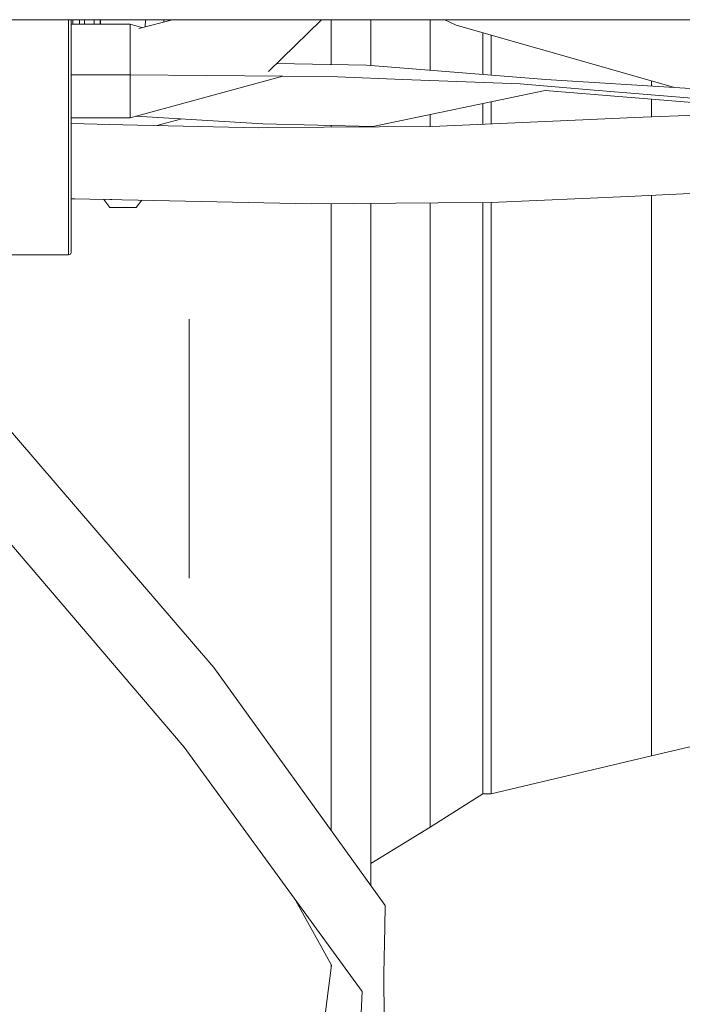
# Model space of a CAD drawing. Units: millimetres. Extents: x 984 to 8612, y -1483 to 1697.
# Drawn here: x 3315 to 3356, y 653 to 713 of the extents above; entities that cross this region are included whole.
import ezdxf

# ---------------------------------------------------------------- set-up
doc = ezdxf.new("R2010")
doc.units = ezdxf.units.MM
doc.layers.add('1', color=7, linetype='Continuous', true_color=0xffffff)

msp = doc.modelspace()

# ---------------------------------------------------------------- linework, layer by layer
at = {"layer": '1', "color": 18, "linetype": 'Continuous', "lineweight": 13}
for p, q in [((3540.964856, 712.817515), (3078.248549, 712.817515)), ((3318.103805, 708.557512), (3318.103805, 712.817515)), ((3318.25377, 712.817515), (3318.25377, 708.530988)), ((3318.353906, 712.554003), (3318.353906, 712.817515)), ((3318.772519, 712.554003), (3318.7595, 712.817515)), ((3319.073453, 712.554003), (3319.073453, 712.817515)), ((3319.653049, 712.554003), (3319.653049, 712.817515)), ((3320.019737, 712.554003), (3320.019737, 712.817515)), ((3320.05383, 712.554003), (3320.05383, 712.817515)), ((3322.383496, 712.28107), (3324.432708, 712.817515)), ((3322.789553, 712.817515), (3322.779092, 712.38463)), ((3323.903814, 712.679061), (3323.903814, 712.817515)), ((3330.293783, 709.651747), (3333.534206, 712.817515)), ((3334.123864, 710.079784), (3334.123864, 712.817515)), ((3336.54882, 712.817515), (3336.54882, 710.021469)), ((3340.168968, 709.732822), (3340.168968, 712.817515)), ((3341.051004, 712.817515), (3341.754928, 712.476934)), ((3321.853891, 712.554003), (3318.25377, 712.554003)), ((3321.853891, 712.554003), (3322.57766, 712.331899)), ((3321.853891, 712.435569), (3321.853891, 712.554003)), ((3321.853891, 712.435569), (3321.853891, 712.317134)), ((3321.853891, 712.317134), (3321.853891, 709.456767)), ((3351.880803, 709.593798), (3341.754928, 712.476934)), ((3343.38738, 712.012127), (3343.38738, 709.476207)), ((3343.887344, 709.436344), (3343.887344, 711.869772)), ((3330.789382, 710.135929), (3336.270824, 710.043634)), ((3336.270824, 710.043634), (3347.214952, 709.171022)), ((3321.853891, 709.456767), (3318.25377, 709.456767)), ((3321.853891, 709.456767), (3321.853891, 706.833209)), ((3331.172242, 709.361996), (3321.853891, 709.456767)), ((3331.172242, 709.361996), (3321.853891, 706.833209)), ((3331.172242, 709.361996), (3334.537044, 709.327783)), ((3338.502422, 709.173943), (3334.537044, 709.327783)), ((3338.502422, 709.173943), (3345.657602, 708.896245)), ((3356.712356, 708.582426), (3347.214952, 709.171022)), ((3355.076777, 708.68379), (3351.880803, 709.593798)), ((3353.67395, 709.083225), (3353.67395, 708.77073)), ((3318.103805, 703.610207), (3318.103805, 708.557512)), ((3318.25377, 703.670169), (3318.25377, 708.530988)), ((3347.178951, 708.502318), (3336.671844, 706.303264)), ((3349.923148, 708.543683), (3345.657602, 708.896245)), ((3347.178951, 708.502318), (3356.660857, 707.721259)), ((3349.923148, 708.543683), (3358.474984, 707.836772)), ((3353.67395, 707.967301), (3353.67395, 706.896224)), ((3343.38738, 707.708772), (3343.38738, 706.43862)), ((3343.887344, 706.461287), (3343.887344, 707.813411)), ((3321.853891, 706.833209), (3318.25377, 706.833209)), ((3322.211729, 706.930318), (3329.952255, 706.469025)), ((3323.479957, 706.364349), (3325.005855, 706.763803)), ((3340.168968, 706.297218), (3340.168968, 707.035184)), ((3348.124519, 706.653382), (3340.286031, 706.298019)), ((3348.124519, 706.653382), (3352.640405, 706.858124)), ((3358.972087, 707.091535), (3352.640405, 706.858124)), ((3318.25377, 706.480845), (3321.403995, 706.410612)), ((3329.703346, 706.225659), (3321.403995, 706.410612)), ((3329.703346, 706.225659), (3330.307021, 706.229771)), ((3329.952255, 706.469025), (3336.671844, 706.303264)), ((3330.307021, 706.229771), (3337.0433, 706.275846)), ((3334.123864, 706.255878), (3334.123864, 706.366118)), ((3336.54882, 706.306299), (3336.54882, 706.272464)), ((3340.286031, 706.298019), (3337.0433, 706.275846)), ((3318.25377, 703.670169), (3318.25377, 699.945535)), ((3318.103805, 699.819292), (3318.103805, 703.610207)), ((3318.25377, 701.894123), (3319.401994, 701.867904)), ((3318.25377, 701.888757), (3318.487784, 701.888779)), ((3322.353616, 701.806809), (3319.401994, 701.867904)), ((3320.249297, 701.850366), (3320.621505, 701.363827)), ((3320.619665, 701.842699), (3320.621505, 701.840247)), ((3320.738143, 701.840247), (3320.621505, 701.840247)), ((3343.885198, 701.667096), (3352.239385, 702.037836)), ((3356.028571, 702.205981), (3352.239385, 702.037836)), ((3353.67395, 702.101495), (3353.67395, 701.778377)), ((3320.621505, 701.363827), (3322.226301, 701.363827)), ((3322.56189, 701.802499), (3322.226301, 701.363827)), ((3322.353616, 701.806809), (3332.896009, 701.588656)), ((3340.657487, 701.644029), (3332.896009, 701.588656)), ((3334.123864, 694.533314), (3334.123864, 701.597416)), ((3336.54882, 701.614716), (3336.54882, 687.318529)), ((3340.168968, 698.449637), (3340.168968, 701.640543)), ((3343.885198, 701.667096), (3340.657487, 701.644029)), ((3343.38738, 701.663538), (3343.38738, 700.01104)), ((3343.887344, 700.01104), (3343.887344, 701.667191)), ((3353.67395, 701.778377), (3353.67395, 687.295879)), ((3343.38738, 700.01104), (3343.38738, 685.297812)), ((3343.887344, 685.297812), (3343.887344, 700.01104)), ((3318.103805, 698.462571), (3318.103805, 699.819292)), ((3318.25377, 699.945535), (3318.25377, 698.612536)), ((3318.103805, 698.462571), (3313.603893, 698.462571)), ((3318.103805, 698.462571), (3318.209901, 698.5065)), ((3318.25377, 698.612536), (3318.209901, 698.5065)), ((3340.168968, 689.497615), (3340.168968, 698.449637)), ((3325.454727, 694.533314), (3325.454727, 678.744103)), ((3334.123864, 694.533314), (3334.123864, 663.704659)), ((3340.168968, 683.53268), (3340.168968, 689.497615)), ((3313.741466, 688.668238), (3326.962486, 673.284437)), ((3336.54882, 687.318529), (3336.54882, 665.637161)), ((3353.67395, 687.295879), (3353.67395, 676.624979)), ((3325.160041, 668.413128), (3310.767665, 685.273017)), ((3343.38738, 685.297812), (3343.38738, 674.45692)), ((3343.887344, 685.297812), (3343.887344, 674.45692)), ((3340.168968, 678.037132), (3340.168968, 683.53268)), ((3340.168968, 672.541643), (3340.168968, 678.037132)), ((3353.67395, 676.624979), (3353.67395, 670.089926)), ((3343.38738, 674.45692), (3343.38738, 667.817797)), ((3343.887344, 667.817797), (3343.887344, 674.45692)), ((3326.962486, 673.284437), (3333.341136, 664.424862)), ((3340.168968, 672.541643), (3340.168968, 669.850017)), ((3353.67395, 667.889263), (3363.823905, 670.282091)), ((3353.67395, 670.089926), (3353.67395, 667.889263)), ((3340.168968, 665.810551), (3340.168968, 669.850017)), ((3325.160041, 668.413128), (3325.801626, 667.532052)), ((3343.38738, 667.817797), (3343.38738, 665.582086)), ((3343.887344, 665.582086), (3353.67395, 667.889263)), ((3343.887344, 665.582086), (3343.887344, 667.817797)), ((3325.801626, 667.532052), (3332.018867, 658.994044)), ((3340.168968, 665.810551), (3340.168968, 665.130998)), ((3336.54882, 665.637161), (3336.54882, 659.969688)), ((3340.168968, 663.543905), (3343.38738, 665.582086)), ((3343.38738, 665.582086), (3343.887344, 665.582086)), ((3340.168968, 663.543905), (3340.168968, 665.130998)), ((3333.341136, 664.424862), (3337.414995, 658.766652)), ((3334.123864, 663.704659), (3334.123864, 663.337725)), ((3336.54882, 661.319123), (3340.168968, 663.543905)), ((3331.975832, 659.053143), (3334.136977, 655.115093)), ((3336.01357, 653.508092), (3332.018867, 658.994044)), ((3337.414995, 658.766652), (3337.391153, 657.440688)), ((3337.339893, 654.590751), (3337.391153, 657.440688)), ((3333.683505, 651.469137), (3334.136977, 655.115093)), ((3334.123864, 655.138988), (3334.123864, 655.009663)), ((3337.339893, 654.590751), (3337.358728, 651.765849)), ((3336.01357, 653.508092), (3335.959211, 652.185644))]:
    msp.add_line(p, q, dxfattribs=at)

doc.saveas('drawing.dxf')
